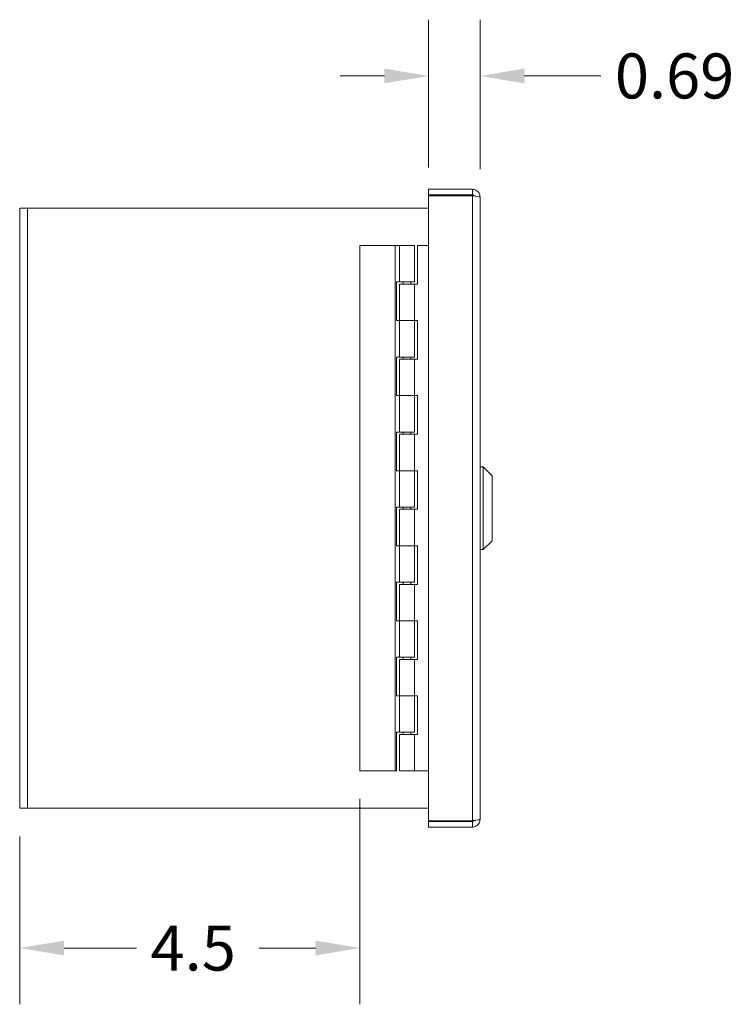
# Model space of a CAD drawing. Units: inches. Extents: x 4.9 to 94.3, y 3.3 to 60.6.
# Drawn here: x 4.9 to 14.4, y 32.8 to 45.9 of the extents above; entities that cross this region are included whole.
import ezdxf

# ---------------------------------------------------------------- set-up
doc = ezdxf.new("R2010")
doc.units = ezdxf.units.IN
doc.header["$LTSCALE"] = 6
doc.header["$MEASUREMENT"] = 0
for name, color, linetype, lineweight in [('Dimension (ANSI)', 7, 'Continuous', 5), ('Visible (ANSI)', 7, 'Continuous', 5), ('Visible Narrow (ANSI)', 7, 'Continuous', 5)]:
    doc.layers.add(name, color=color, linetype=linetype, lineweight=lineweight)
doc.styles.add('ROMANS', font='romans.shx')
doc.dimstyles.new('Default (ANSI)', dxfattribs={"dimscale": 6, "dimtxt": 0.1, "dimasz": 0.098425, "dimexe": 0.125, "dimexo": 0.0625, "dimgap": 0.031496, "dimtad": 0, "dimtih": 1, "dimtoh": 1, "dimrnd": 1e-08, "dimzin": 0, "dimdsep": 46, "dimtxsty": 'ROMANS', "dimcen": 0.09, "dimdle": 0.393701, "dimclrd": 256, "dimclre": 256, "dimclrt": 256, "dimadec": 0, "dimazin": 0, "dimtfac": 1, "dimtofl": 0, "dimtmove": 0, "dimatfit": 3, "dimfxl": 1, "dimtolj": 1, "dimtzin": 0, "dimlwd": -1, "dimlwe": -1, "dimarcsym": 0})

# ---------------------------------------------------------------- blocks, each defined once
blk = doc.blocks.new('*D8')
at = {"layer": 'Defpoints', "color": 0, "transparency": 16777216}
for p in [(10.334, 45.16), (10.334, 43.564), (11.022, 43.544)]:
    blk.add_point(p, dxfattribs=at)
at = {"layer": 'Dimension (ANSI)', "transparency": 16777216}
for p, q in [((10.334, 43.939), (10.334, 45.91)), ((11.022, 43.919), (11.022, 45.91)), ((9.744, 45.16), (9.153, 45.16)), ((11.612, 45.16), (12.627, 45.16))]:
    blk.add_line(p, q, dxfattribs=at)
for points in [[(9.744, 45.258), (9.744, 45.061), (10.334, 45.16)], [(11.612, 45.258), (11.612, 45.061), (11.022, 45.16)]]:
    blk.add_solid(points, dxfattribs=at)
at = {"layer": 'Dimension (ANSI)', "transparency": 16777216, "insert": (12.816, 45.46), "char_height": 0.6, "attachment_point": 1, "style": 'ROMANS'}
blk.add_mtext('\\A1;0.69', dxfattribs=at)
blk = doc.blocks.new('*D9')
at = {"layer": 'Defpoints', "color": 0, "transparency": 16777216}
for p in [(9.416, 35.899), (4.885, 35.399), (9.416, 33.537)]:
    blk.add_point(p, dxfattribs=at)
at = {"layer": 'Dimension (ANSI)', "transparency": 16777216}
for p, q in [((9.416, 35.524), (9.416, 32.787)), ((4.885, 35.024), (4.885, 32.787)), ((5.476, 33.537), (6.44, 33.537)), ((8.826, 33.537), (8.075, 33.537))]:
    blk.add_line(p, q, dxfattribs=at)
for points in [[(5.476, 33.635), (5.476, 33.438), (4.885, 33.537)], [(8.826, 33.635), (8.826, 33.438), (9.416, 33.537)]]:
    blk.add_solid(points, dxfattribs=at)
at = {"layer": 'Dimension (ANSI)', "transparency": 16777216, "insert": (6.629, 33.837), "char_height": 0.6, "attachment_point": 1, "style": 'ROMANS'}
blk.add_mtext('\\A1;4.5', dxfattribs=at)

msp = doc.modelspace()

# ---------------------------------------------------------------- linework, layer by layer
at = {"layer": 'Visible (ANSI)'}
for p, q in [((10.91641, 43.64897), (10.33416, 43.64897)), ((10.33416, 43.64897), (10.33416, 43.57497)), ((10.33416, 43.57497), (10.91641, 43.57497)), ((10.91641, 43.64897), (10.91641, 43.57497)), ((10.91641, 43.56393), (10.33416, 43.56393)), ((10.33416, 43.56393), (10.33416, 35.23402)), ((11.02166, 43.54372), (11.02166, 35.25422)), ((4.99041, 43.39897), (4.88516, 43.39897)), ((4.88516, 35.39897), (4.88516, 43.39897)), ((4.99041, 43.39897), (10.33416, 43.39897)), ((9.88641, 42.89897), (9.41641, 42.89897)), ((9.41641, 35.89897), (9.41641, 42.89897)), ((9.94641, 42.89897), (9.88641, 42.89897)), ((9.88641, 35.89897), (9.88641, 42.89897)), ((9.94641, 42.89897), (10.14641, 42.89897)), ((9.94641, 42.41397), (9.94641, 42.89897)), ((10.14641, 42.41397), (10.14641, 42.89897)), ((10.18641, 42.89897), (10.18641, 42.38397)), ((10.33416, 42.89897), (10.18641, 42.89897)), ((9.90641, 41.89897), (9.90641, 42.41397)), ((9.90641, 42.41397), (9.94641, 42.41397)), ((10.14641, 42.41397), (9.94641, 42.41397)), ((9.99641, 42.41397), (9.99641, 42.38397)), ((10.09641, 42.41397), (10.09641, 42.38397)), ((9.94641, 42.38397), (10.14641, 42.38397)), ((9.94641, 42.38397), (9.94641, 41.89897)), ((10.18641, 42.38397), (10.14641, 42.38397)), ((10.14641, 42.38397), (10.14641, 41.89897)), ((9.94641, 41.89897), (9.90641, 41.89897)), ((10.14641, 41.89897), (9.94641, 41.89897)), ((9.94641, 41.41397), (9.94641, 41.89897)), ((9.94641, 41.89897), (10.14641, 41.89897)), ((10.14641, 41.89897), (10.18641, 41.89897)), ((10.14641, 41.41397), (10.14641, 41.89897)), ((10.18641, 41.89897), (10.18641, 41.38397)), ((9.90641, 41.41397), (9.94641, 41.41397)), ((9.90641, 40.89897), (9.90641, 41.41397)), ((10.14641, 41.41397), (9.94641, 41.41397)), ((9.94641, 41.38397), (10.14641, 41.38397)), ((9.94641, 41.38397), (9.94641, 40.89897)), ((9.99641, 41.41397), (9.99641, 41.38397)), ((10.09641, 41.41397), (10.09641, 41.38397)), ((10.18641, 41.38397), (10.14641, 41.38397)), ((10.14641, 41.38397), (10.14641, 40.89897)), ((9.94641, 40.89897), (9.90641, 40.89897)), ((10.14641, 40.89897), (9.94641, 40.89897)), ((9.94641, 40.89897), (10.14641, 40.89897)), ((9.94641, 40.41397), (9.94641, 40.89897)), ((10.14641, 40.89897), (10.18641, 40.89897)), ((10.14641, 40.41397), (10.14641, 40.89897)), ((10.18641, 40.89897), (10.18641, 40.38397)), ((9.90641, 40.41397), (9.94641, 40.41397)), ((9.90641, 39.89897), (9.90641, 40.41397)), ((10.14641, 40.41397), (9.94641, 40.41397)), ((9.94641, 40.38397), (10.14641, 40.38397)), ((9.94641, 40.38397), (9.94641, 39.89897)), ((9.99641, 40.41397), (9.99641, 40.38397)), ((10.09641, 40.41397), (10.09641, 40.38397)), ((10.18641, 40.38397), (10.14641, 40.38397)), ((10.14641, 40.38397), (10.14641, 39.89897)), ((9.94641, 39.89897), (9.90641, 39.89897)), ((10.14641, 39.89897), (9.94641, 39.89897)), ((9.94641, 39.89897), (10.14641, 39.89897)), ((9.94641, 39.41397), (9.94641, 39.89897)), ((10.14641, 39.89897), (10.18641, 39.89897)), ((10.14641, 39.41397), (10.14641, 39.89897)), ((10.18641, 39.89897), (10.18641, 39.38397)), ((11.06103, 39.95011), (11.02166, 39.95011)), ((11.06103, 39.95011), (11.06103, 38.84775)), ((11.17914, 39.832), (11.06103, 39.95011)), ((11.17914, 39.832), (11.17914, 38.96586)), ((9.90641, 39.41397), (9.94641, 39.41397)), ((9.90641, 38.89897), (9.90641, 39.41397)), ((10.14641, 39.41397), (9.94641, 39.41397)), ((9.94641, 39.38397), (10.14641, 39.38397)), ((9.94641, 39.38397), (9.94641, 38.89897)), ((9.99641, 39.41397), (9.99641, 39.38397)), ((10.09641, 39.41397), (10.09641, 39.38397)), ((10.18641, 39.38397), (10.14641, 39.38397)), ((10.14641, 39.38397), (10.14641, 38.89897)), ((9.94641, 38.89897), (9.90641, 38.89897)), ((10.14641, 38.89897), (9.94641, 38.89897)), ((9.94641, 38.89897), (10.14641, 38.89897)), ((9.94641, 38.41397), (9.94641, 38.89897)), ((10.14641, 38.89897), (10.18641, 38.89897)), ((10.14641, 38.41397), (10.14641, 38.89897)), ((10.18641, 38.89897), (10.18641, 38.38397)), ((11.06103, 38.84775), (11.02166, 38.84775)), ((11.17914, 38.96586), (11.06103, 38.84775)), ((9.90641, 38.41397), (9.94641, 38.41397)), ((9.90641, 37.89897), (9.90641, 38.41397)), ((10.14641, 38.41397), (9.94641, 38.41397)), ((9.94641, 38.38397), (10.14641, 38.38397)), ((9.94641, 38.38397), (9.94641, 37.89897)), ((9.99641, 38.41397), (9.99641, 38.38397)), ((10.09641, 38.41397), (10.09641, 38.38397)), ((10.18641, 38.38397), (10.14641, 38.38397)), ((10.14641, 38.38397), (10.14641, 37.89897)), ((9.94641, 37.89897), (9.90641, 37.89897)), ((10.14641, 37.89897), (9.94641, 37.89897)), ((9.94641, 37.89897), (10.14641, 37.89897)), ((9.94641, 37.41397), (9.94641, 37.89897)), ((10.14641, 37.89897), (10.18641, 37.89897)), ((10.14641, 37.41397), (10.14641, 37.89897)), ((10.18641, 37.89897), (10.18641, 37.38397)), ((9.90641, 37.41397), (9.94641, 37.41397)), ((9.90641, 36.89897), (9.90641, 37.41397)), ((10.14641, 37.41397), (9.94641, 37.41397)), ((9.99641, 37.41397), (9.99641, 37.38397)), ((10.09641, 37.41397), (10.09641, 37.38397)), ((9.94641, 37.38397), (10.14641, 37.38397)), ((9.94641, 37.38397), (9.94641, 36.89897)), ((10.18641, 37.38397), (10.14641, 37.38397)), ((10.14641, 37.38397), (10.14641, 36.89897)), ((9.94641, 36.89897), (9.90641, 36.89897)), ((10.14641, 36.89897), (9.94641, 36.89897)), ((9.94641, 36.89897), (10.14641, 36.89897)), ((9.94641, 36.41397), (9.94641, 36.89897)), ((10.14641, 36.89897), (10.18641, 36.89897)), ((10.14641, 36.41397), (10.14641, 36.89897)), ((10.18641, 36.89897), (10.18641, 36.38397)), ((9.90641, 35.89897), (9.90641, 36.41397)), ((9.90641, 36.41397), (9.94641, 36.41397)), ((10.14641, 36.41397), (9.94641, 36.41397)), ((9.94641, 36.38397), (10.14641, 36.38397)), ((9.94641, 36.38397), (9.94641, 35.89897)), ((9.99641, 36.41397), (9.99641, 36.38397)), ((10.09641, 36.41397), (10.09641, 36.38397)), ((10.18641, 36.38397), (10.14641, 36.38397)), ((10.14641, 36.38397), (10.14641, 35.89897)), ((9.41641, 35.89897), (9.88641, 35.89897)), ((9.88641, 35.89897), (9.90641, 35.89897)), ((10.14641, 35.89897), (9.94641, 35.89897)), ((10.14641, 35.89897), (10.33416, 35.89897)), ((4.88516, 35.39897), (4.99041, 35.39897)), ((10.33416, 35.39897), (4.99041, 35.39897)), ((10.91641, 35.23402), (10.33416, 35.23402)), ((10.91641, 35.22297), (10.33416, 35.22297)), ((10.33416, 35.14897), (10.33416, 35.22297)), ((10.91641, 35.14897), (10.91641, 35.22297)), ((10.91641, 35.14897), (10.33416, 35.14897))]:
    msp.add_line(p, q, dxfattribs=at)
for points, knots in [([(11.02166, 43.54372), (11.02166, 43.58214), (10.99876, 43.61969), (10.96461, 43.63729), (10.94977, 43.64493), (10.9331, 43.64897), (10.91641, 43.64897)], [0, 0, 0, 0, 1.09505807, 1.09505807, 1.09505807, 1.57079633, 1.57079633, 1.57079633, 1.57079633]), ([(11.02166, 43.54372), (11.02166, 43.54842), (10.99876, 43.55311), (10.96461, 43.55781), (10.94977, 43.55985), (10.9331, 43.56189), (10.91641, 43.56393)], [0, 0, 0, 0, 1.09505807, 1.09505807, 1.09505807, 1.57079633, 1.57079633, 1.57079633, 1.57079633]), ([(11.02166, 35.25422), (11.02166, 35.21581), (10.99876, 35.17826), (10.96461, 35.16066), (10.94977, 35.15302), (10.9331, 35.14897), (10.91641, 35.14897)], [0, 0, 0, 0, 1.09505807, 1.09505807, 1.09505807, 1.57079633, 1.57079633, 1.57079633, 1.57079633]), ([(11.02166, 35.25422), (11.02166, 35.24953), (10.99876, 35.24484), (10.96461, 35.24014), (10.94977, 35.2381), (10.9331, 35.23606), (10.91641, 35.23402)], [0, 0, 0, 0, 1.09505807, 1.09505807, 1.09505807, 1.57079633, 1.57079633, 1.57079633, 1.57079633]), ([(10.9424, 35.23749), (10.93716, 35.22963), (10.92857, 35.22392), (10.91913, 35.22309), (10.91823, 35.22301), (10.91732, 35.22297), (10.91641, 35.22297)], [0.573674327, 0.573674327, 0.573674327, 0.573674327, 1.483474788, 1.483474788, 1.483474788, 1.570796327, 1.570796327, 1.570796327, 1.570796327])]:
    msp.add_open_spline(points, degree=3, knots=knots, dxfattribs=at)
msp.add_open_spline([(10.91641, 43.57497), (10.92679, 43.57497), (10.93667, 43.56904), (10.94244, 43.56048)], degree=3, dxfattribs=at)
at = {"layer": 'Visible Narrow (ANSI)'}
for p, q in [((10.91641, 35.23402), (10.91641, 43.56393)), ((4.99041, 43.39897), (4.99041, 35.39897))]:
    msp.add_line(p, q, dxfattribs=at)

# ---------------------------------------------------------------- dimensions: what is measured, and where the dimension line sits
at = {"layer": 'Dimension (ANSI)'}
dim = msp.add_linear_dim(base=(10.33416, 45.15969), p1=(11.02166, 43.54372), p2=(10.33416, 43.56393), angle=180, dimstyle='Default (ANSI)', override={"dimtih": 0, "dimtoh": 0, "dimdec": 2, "dimtp": 0, "dimtm": 0, "dimtdec": 2, "dimatfit": 1}, dxfattribs=at)
dim.commit()
dim.dimension.update_dxf_attribs({"geometry": '*D8', "text_midpoint": (13.7164, 45.15969), "dimtype": 160})
dim = msp.add_linear_dim(base=(9.41641, 33.53677), p1=(4.88516, 35.39897), p2=(9.41641, 35.89897), dimstyle='Default (ANSI)', override={"dimtih": 0, "dimtoh": 0, "dimdec": 1, "dimtp": 0, "dimtm": 0, "dimtdec": 2, "dimatfit": 1}, dxfattribs=at)
dim.commit()
dim.dimension.update_dxf_attribs({"geometry": '*D9', "text_midpoint": (7.25787, 33.53677), "dimtype": 160})

doc.saveas('drawing.dxf')
